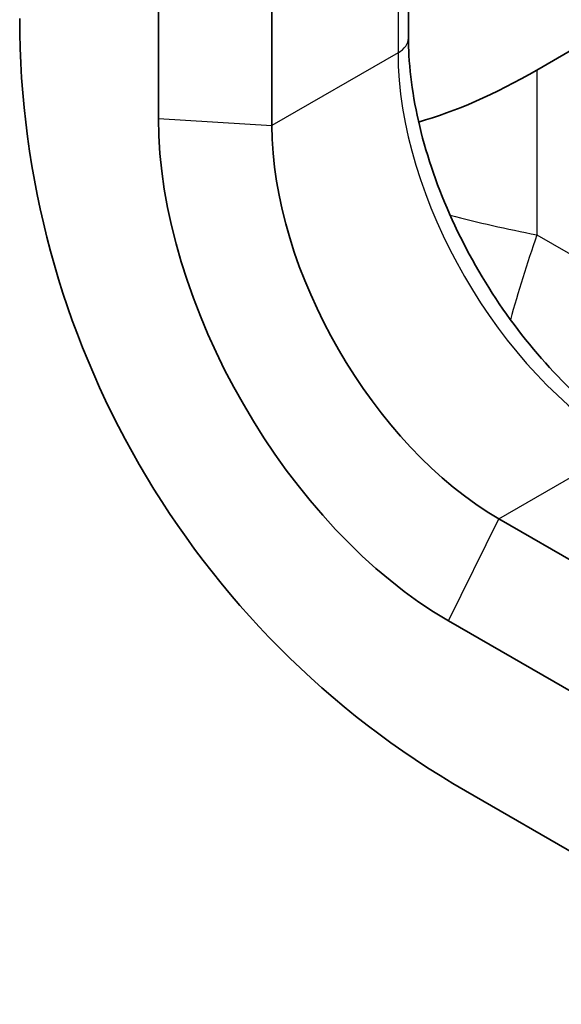
# Model space of a CAD drawing. Units: millimetres. Extents: x 87 to 14213, y 48 to 1734.
# Drawn here: x 8965 to 8981, y 1047 to 1074 of the extents above; entities that cross this region are included whole.
import ezdxf

# ---------------------------------------------------------------- set-up
doc = ezdxf.new("R2010")
doc.units = ezdxf.units.MM
doc.header["$LTSCALE"] = 6
doc.layers.add('Visible (ISO)', color=7, linetype='Continuous', lineweight=35)
doc.layers.add('Visible Narrow (ISO)', color=7, linetype='Continuous', lineweight=25)

msp = doc.modelspace()

# ---------------------------------------------------------------- linework, layer by layer
at = {"layer": 'Visible (ISO)'}
for p, q in [((8976.3813, 1083.5241), (8976.3813, 1073.7261)), ((8969.3709, 1081.2787), (8969.3709, 1071.4807)), ((8972.5529, 1071.2766), (8972.5529, 1081.0746)), ((8979.9818, 1072.836), (8991.2912, 1079.3655)), ((8987.4021, 1055.3549), (8978.9169, 1060.2539)), ((8977.5026, 1057.3962), (8985.9879, 1052.4972)), ((8988.3388, 1046.6492), (8977.9818, 1052.6288))]:
    msp.add_line(p, q, dxfattribs=at)
msp.add_arc((8990.4818, 1074.2794), 25, 180, 240, dxfattribs=at)
for centre, major_axis, ratio, start_param, end_param in [((8990.4818, 1103.1469), (-18.1865, -31.5), 0.3333333, 0.3291909, 0.5235988), ((8977.5026, 1066.7859), (5.75, -9.9593), 0.5773503, 3.9269908, 5.4977871), ((8978.9169, 1067.6024), (-4.5, 7.7942), 0.5773503, 0.7853982, 2.3561945)]:
    msp.add_ellipse(centre, major_axis=major_axis, ratio=ratio, start_param=start_param, end_param=end_param, dxfattribs=at)
msp.add_open_spline([(8982.9524, 1062.3447), (8982.3175, 1062.7112), (8981.6661, 1063.1995), (8980.4023, 1064.3826), (8979.7905, 1065.0791), (8978.6767, 1066.6128), (8978.1757, 1067.4509), (8977.3423, 1069.1764), (8977.0103, 1070.0637), (8976.5487, 1071.7852), (8976.418, 1072.6195), (8976.3836, 1073.4994), (8976.3813, 1073.6136), (8976.3813, 1073.7261)], degree=3, knots=[3.1415927, 3.1415927, 3.1415927, 3.1415927, 3.4428998, 3.4428998, 3.7472532, 3.7472532, 4.0541497, 4.0541497, 4.361259, 4.361259, 4.6661602, 4.6661602, 4.712389, 4.712389, 4.712389, 4.712389], dxfattribs=at)
at = {"layer": 'Visible Narrow (ISO)'}
for p, q in [((8976.0884, 1083.1158), (8976.0884, 1073.3179)), ((8976.0884, 1073.3179), (8972.5529, 1071.2766)), ((8979.9818, 1072.836), (8979.9818, 1068.2172)), ((8969.3709, 1071.4807), (8972.5529, 1071.2766)), ((8979.9818, 1068.2172), (8983.9818, 1065.9078)), ((8978.9169, 1060.2539), (8982.4524, 1062.2952)), ((8977.5026, 1057.3962), (8978.9169, 1060.2539))]:
    msp.add_line(p, q, dxfattribs=at)
for centre, major_axis, ratio, start_param, end_param in [((8975.3813, 1073.7261), (1, 0), 0.5773503, 5.4977871, 6.2831853), ((8982.4524, 1069.6436), (4.5, -7.7942), 0.5773503, 3.9269908, 5.4977871), ((8990.4818, 1074.2794), (21, 0), 0.3333333, 4.0489896, 4.1887902), ((8990.4818, 1074.2794), (-10.5, -18.1865), 0.3333333, 5.2359878, 5.3757884)]:
    msp.add_ellipse(centre, major_axis=major_axis, ratio=ratio, start_param=start_param, end_param=end_param, dxfattribs=at)

doc.saveas('drawing.dxf')
